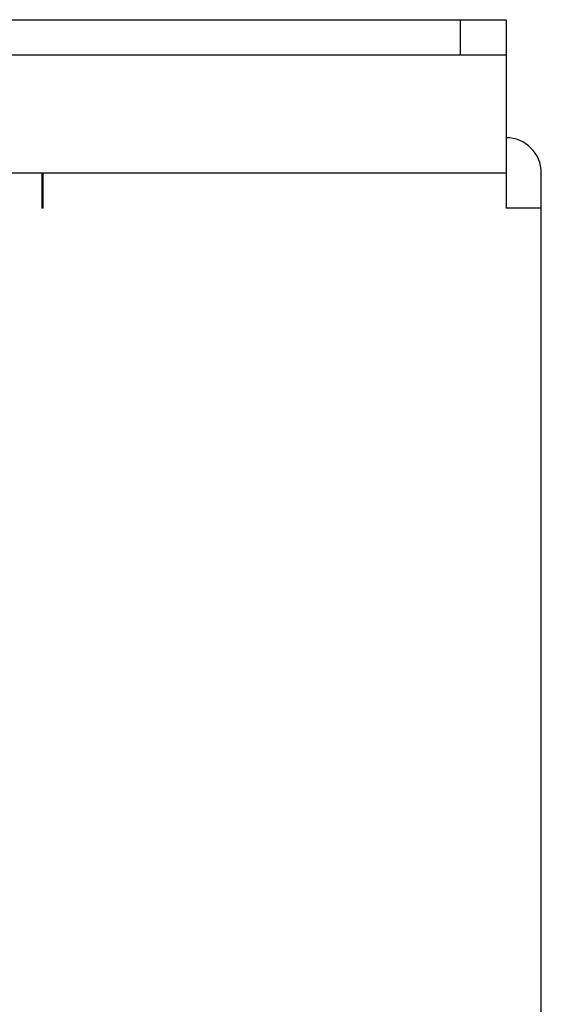
# Model space of a CAD drawing. Extents: x 156 to 2410, y 162 to 1307.
# Drawn here: x 2012 to 2046, y 1243 to 1307 of the extents above; entities that cross this region are included whole.
import ezdxf

# ---------------------------------------------------------------- set-up
doc = ezdxf.new("R2010")
doc.units = 0
doc.header["$LTSCALE"] = 97.777778
doc.header["$MEASUREMENT"] = 0
doc.layers.get('0').update_dxf_attribs({"linetype": 'CONTINUOUS'})

msp = doc.modelspace()

# ---------------------------------------------------------------- linework, layer by layer
at = {"color": 7, "linetype": 'Continuous'}
for p, q in [((1733.72149, 1307.15017), (2044.12149, 1307.15017)), ((2041.12149, 1307.15017), (2041.12149, 1304.85017)), ((2044.12149, 1307.15017), (2044.12149, 1294.85017)), ((1733.72149, 1304.85017), (2044.12149, 1304.85017)), ((1733.72149, 1297.15017), (2044.12149, 1297.15017)), ((2013.82149, 1297.15017), (2013.82149, 1294.85017)), ((2013.92149, 1294.85017), (2013.92149, 1297.15017)), ((2046.42149, 1062.95017), (2046.42149, 1297.15017)), ((2013.92149, 1294.85017), (2013.82149, 1294.85017)), ((2046.42149, 1294.85017), (2044.12149, 1294.85017))]:
    msp.add_line(p, q, dxfattribs=at)
msp.add_arc((2044.12149, 1297.15017), 2.3, 0, 90, dxfattribs=at)

doc.saveas('drawing.dxf')
